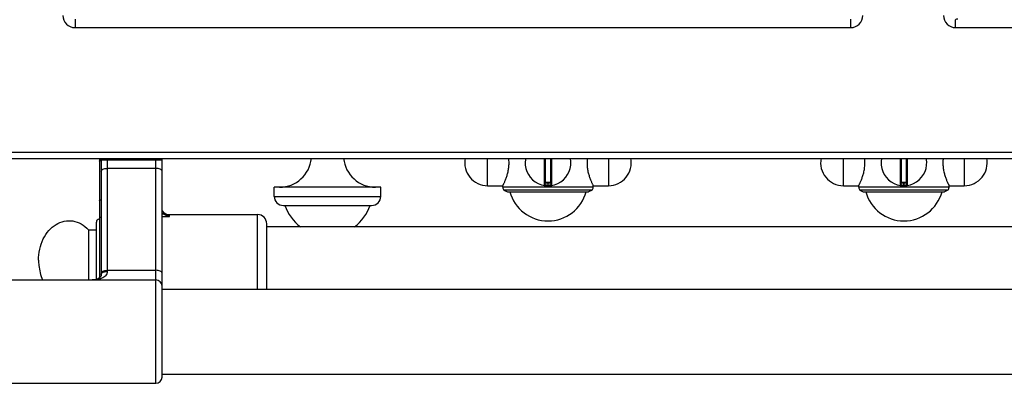
# Model space of a CAD drawing. Units: millimetres. Extents: x 26 to 2830, y -3 to 1915.
# Drawn here: x 428 to 751, y -3 to 116 of the extents above; entities that cross this region are included whole.
import ezdxf

# ---------------------------------------------------------------- set-up
doc = ezdxf.new("R2010")
doc.units = ezdxf.units.MM
doc.header["$LTSCALE"] = 165
doc.layers.get('0').update_dxf_attribs({"linetype": 'CONTINUOUS'})
for name, color, linetype in [('AXES', 7, 'CONTINUOUS'), ('REPERES', 7, 'CONTINUOUS'), ('SYM', 7, 'CONTINUOUS')]:
    doc.layers.add(name, color=color, linetype=linetype)

msp = doc.modelspace()

# ---------------------------------------------------------------- linework, layer by layer
at = {"color": 9, "linetype": 'CONTINUOUS'}
for p, q in [((445.75, 116.68), (445.75, 113.86)), ((700.75, 116.68), (700.75, 113.86)), ((735.27, 113.86), (735.27, 116.46)), ((25.75, 72.86), (1830.75, 72.86)), ((600.02, 70.86), (600.02, 61.96)), ((600.45, 62.86), (600.45, 70.86)), ((602.05, 70.86), (602.05, 62.86)), ((602.48, 61.96), (602.48, 70.86)), ((717.02, 70.86), (717.02, 61.96)), ((717.45, 62.86), (717.45, 70.86)), ((719.05, 70.86), (719.05, 62.86)), ((719.48, 61.96), (719.48, 70.86)), ((602.25, 62.66), (600.25, 62.66)), ((601.15, 62.86), (601.15, 62.06)), ((601.15, 62.06), (601.15, 61.86)), ((601.35, 62.06), (601.35, 62.86)), ((601.35, 62.06), (601.35, 61.86)), ((719.25, 62.66), (717.25, 62.66)), ((718.15, 62.86), (718.15, 62.06)), ((718.15, 62.06), (718.15, 61.86)), ((718.35, 62.06), (718.35, 62.86)), ((718.35, 62.06), (718.35, 61.86)), ((511.25, 58.36), (546.25, 58.36))]:
    msp.add_line(p, q, dxfattribs=at)
at = {"color": 7, "linetype": 'CONTINUOUS'}
for p, q in [((445.75, 113.86), (700.75, 113.86)), ((735.27, 113.86), (1121.23, 113.86)), ((27.75, 70.86), (1828.75, 70.86)), ((600.25, 70.86), (600.25, 62.16)), ((602.25, 62.16), (602.25, 70.86)), ((717.25, 70.86), (717.25, 62.16)), ((719.25, 62.16), (719.25, 70.86)), ((602.05, 62.86), (600.45, 62.86)), ((719.05, 62.86), (717.45, 62.86)), ((511.25, 58.36), (511.25, 61.36)), ((546.25, 58.36), (546.25, 61.36)), ((586.75, 60.4), (587.9, 59.86)), ((615.75, 60.4), (586.75, 60.4)), ((587.9, 59.86), (614.6, 59.86)), ((615.75, 60.4), (614.6, 59.86)), ((703.75, 60.4), (704.9, 59.86)), ((732.75, 60.4), (703.75, 60.4)), ((704.9, 59.86), (731.6, 59.86)), ((732.75, 60.4), (731.6, 59.86)), ((514.25, 55.36), (543.25, 55.36))]:
    msp.add_line(p, q, dxfattribs=at)
for centre, radius, start, end in [((445.75, 117.86), 4, 180, 270), ((700.75, 117.86), 4, 270, 360), ((735.27, 117.88), 4.02, 180, 270), ((601.25, 69.36), 7.5, 168.4356, 11.5644), ((718.25, 69.36), 7.5, 168.4356, 11.5644), ((600.05, 62.16), 0.2, 260.5386, 360), ((600.45, 62.66), 0.2, 90, 180), ((602.05, 62.66), 0.2, 0, 90), ((602.45, 62.16), 0.2, 180, 279.4614), ((717.05, 62.16), 0.2, 260.5386, 360), ((717.45, 62.66), 0.2, 90, 180), ((719.05, 62.66), 0.2, 0, 90), ((719.45, 62.16), 0.2, 180, 279.4614), ((514.25, 58.36), 3, 180, 270), ((543.25, 58.36), 3, 270, 360)]:
    msp.add_arc(centre, radius, start, end, dxfattribs=at)
at = {"color": 9, "linetype": 'CONTINUOUS'}
for centre in [(601.25, 69.36), (718.25, 69.36)]:
    msp.add_arc(centre, 7.3, 269.2158, 270.7842, dxfattribs=at)
for points, knots in [([(736, 116.68), (735.83, 116.68), (735.62, 116.65), (735.27, 116.55), (735.27, 116.46)], [0, 0, 0, 0, 0.658847, 1, 1, 1, 1]), ([(600.25, 62.16), (600.25, 62.15), (600.27, 62.16), (600.29, 62.15), (600.34, 62.14), (600.41, 62.13), (600.52, 62.11), (600.65, 62.09), (600.87, 62.07), (601.03, 62.06), (601.15, 62.06)], [0, 0, 0, 0, 0.019566, 0.043784, 0.077303, 0.170551, 0.295345, 0.446752, 0.619008, 1, 1, 1, 1]), ([(601.35, 62.06), (601.46, 62.06), (601.63, 62.07), (601.84, 62.09), (601.98, 62.11), (602.09, 62.13), (602.16, 62.14), (602.21, 62.15), (602.23, 62.16), (602.25, 62.15), (602.25, 62.16)], [0, 0, 0, 0, 0.380992, 0.553247, 0.704653, 0.829448, 0.922696, 0.956215, 0.980434, 1, 1, 1, 1]), ([(717.25, 62.16), (717.25, 62.15), (717.27, 62.16), (717.29, 62.15), (717.34, 62.14), (717.41, 62.13), (717.52, 62.11), (717.65, 62.09), (717.87, 62.07), (718.03, 62.06), (718.15, 62.06)], [0, 0, 0, 0, 0.019566, 0.043784, 0.077303, 0.170551, 0.295345, 0.446752, 0.619008, 1, 1, 1, 1]), ([(718.35, 62.06), (718.46, 62.06), (718.63, 62.07), (718.84, 62.09), (718.98, 62.11), (719.09, 62.13), (719.16, 62.14), (719.21, 62.15), (719.23, 62.16), (719.25, 62.15), (719.25, 62.16)], [0, 0, 0, 0, 0.380992, 0.553247, 0.704653, 0.829448, 0.922696, 0.956215, 0.980434, 1, 1, 1, 1])]:
    msp.add_open_spline(points, degree=3, knots=knots, dxfattribs=at)
at = {"layer": 'AXES', "color": 9, "linetype": 'CONTINUOUS'}
for p, q in [((581.37, 61.86), (581.37, 70.86)), ((621.12, 70.86), (621.12, 61.86)), ((698.37, 61.86), (698.37, 70.86)), ((738.12, 70.86), (738.12, 61.86)), ((616.1, 61.36), (586.4, 61.36)), ((733.1, 61.36), (703.4, 61.36))]:
    msp.add_line(p, q, dxfattribs=at)
at = {"layer": 'AXES', "color": 7, "linetype": 'CONTINUOUS'}
for p, q in [((581.37, 61.86), (586.4, 61.86)), ((586.4, 61.36), (586.4, 61.86)), ((616.1, 61.36), (616.1, 61.86)), ((616.1, 61.86), (621.12, 61.86)), ((698.37, 61.86), (703.4, 61.86)), ((703.4, 61.36), (703.4, 61.86)), ((733.1, 61.86), (738.12, 61.86)), ((733.1, 61.36), (733.1, 61.86)), ((546.25, 61.36), (511.25, 61.36)), ((845.75, 48.36), (508.75, 48.36)), ((474.35, 27.86), (1382.15, 27.86)), ((474.35, -0.14), (1382.15, -0.14))]:
    msp.add_line(p, q, dxfattribs=at)
for centre, radius, start, end in [((512.96, 71.9), 10.54, 270, 354.3135), ((544.54, 71.9), 10.54, 185.6865, 270), ((581.37, 69.36), 7.5, 168.4349, 270), ((575.41, 69.35), 13.02, 0.0304, 6.6657), ((627.09, 69.35), 13.02, 173.3343, 179.9696), ((621.12, 69.36), 7.5, 270, 11.5651), ((698.37, 69.36), 7.5, 168.4349, 270), ((692.41, 69.35), 13.02, 0.0304, 6.6657), ((744.09, 69.35), 13.02, 173.3343, 179.9696), ((738.12, 69.36), 7.5, 270, 11.5651), ((587.9, 61.36), 1.5, 180, 220), ((601.25, 63.26), 13, 195.1723, 344.8277), ((614.6, 61.36), 1.5, 320, 360), ((704.9, 61.36), 1.5, 180, 220), ((718.25, 63.26), 13, 195.1723, 344.8277), ((731.6, 61.36), 1.5, 320, 360), ((528.75, 60.16), 14.8, 198.9246, 233.0314), ((528.75, 60.16), 14.8, 306.9686, 341.0754)]:
    msp.add_arc(centre, radius, start, end, dxfattribs=at)
for points, knots in [([(586.4, 61.86), (586.41, 61.87), (586.42, 61.9), (586.44, 61.95), (586.49, 62.05), (586.58, 62.21), (586.7, 62.47), (586.84, 62.78), (587.08, 63.32), (587.41, 64.12), (587.8, 65.22), (588.14, 66.49), (588.37, 67.89), (588.43, 68.86), (588.43, 69.36)], [0, 0, 0, 0, 0.005346, 0.01199, 0.021242, 0.047322, 0.083026, 0.127652, 0.180444, 0.307436, 0.458195, 0.627493, 0.810115, 1, 1, 1, 1]), ([(614.07, 69.36), (614.07, 68.86), (614.12, 67.89), (614.36, 66.49), (614.7, 65.22), (615.09, 64.12), (615.41, 63.32), (615.65, 62.78), (615.8, 62.47), (615.92, 62.21), (616, 62.05), (616.05, 61.95), (616.08, 61.9), (616.09, 61.87), (616.1, 61.86)], [0, 0, 0, 0, 0.189885, 0.372507, 0.541805, 0.692564, 0.819556, 0.872348, 0.916974, 0.952678, 0.978758, 0.98801, 0.994654, 1, 1, 1, 1]), ([(703.4, 61.86), (703.41, 61.87), (703.42, 61.9), (703.44, 61.95), (703.49, 62.05), (703.58, 62.21), (703.7, 62.47), (703.84, 62.78), (704.08, 63.32), (704.41, 64.12), (704.8, 65.22), (705.14, 66.49), (705.37, 67.89), (705.43, 68.86), (705.43, 69.36)], [0, 0, 0, 0, 0.005346, 0.01199, 0.021242, 0.047322, 0.083026, 0.127652, 0.180444, 0.307436, 0.458195, 0.627493, 0.810115, 1, 1, 1, 1]), ([(731.07, 69.36), (731.07, 68.86), (731.12, 67.89), (731.36, 66.49), (731.7, 65.22), (732.09, 64.12), (732.41, 63.32), (732.65, 62.78), (732.8, 62.47), (732.92, 62.21), (733, 62.05), (733.05, 61.95), (733.08, 61.9), (733.09, 61.87), (733.1, 61.86)], [0, 0, 0, 0, 0.189885, 0.372507, 0.541805, 0.692564, 0.819556, 0.872348, 0.916974, 0.952678, 0.978758, 0.98801, 0.994654, 1, 1, 1, 1])]:
    msp.add_open_spline(points, degree=3, knots=knots, dxfattribs=at)
at = {"layer": 'REPERES', "color": 7, "linetype": 'CONTINUOUS'}
for p, q in [((453.75, 70.86), (453.75, 31.48)), ((476.75, 52.36), (505.75, 52.36)), ((452.75, 31.04), (452.75, 49.86)), ((508.75, 27.86), (508.75, 49.36)), ((450.14, 47.36), (450.14, 30.86)), ((450.14, 47.36), (452.75, 47.36))]:
    msp.add_line(p, q, dxfattribs=at)
at = {"layer": 'REPERES', "color": 9, "linetype": 'CONTINUOUS'}
for p, q in [((453.75, 70.56), (454.35, 70.56)), ((476.75, 51.7), (476.75, 52.36)), ((505.75, 27.86), (505.75, 52.36)), ((474.35, 51.7), (476.75, 51.7))]:
    msp.add_line(p, q, dxfattribs=at)
msp.add_arc((477.31, 55.78), 3.7, 217.0604, 218.6277, dxfattribs=at)
at = {"layer": 'REPERES', "color": 7, "linetype": 'CONTINUOUS'}
for centre, radius, start, end in [((476.75, 55.36), 3, 217.0411, 270), ((505.75, 49.36), 3, 0, 90), ((453.75, 49.86), 1, 90, 180)]:
    msp.add_arc(centre, radius, start, end, dxfattribs=at)
at = {"layer": 'REPERES', "color": 9, "linetype": 'CONTINUOUS'}
for points, knots in [([(453.75, 69.91), (453.75, 69.94), (453.8, 70.01), (454, 70.09), (454.2, 70.13), (454.34, 70.15)], [0, 0, 0, 0, 0.126711, 0.334161, 1, 1, 1, 1]), ([(453.75, 57.02), (453.75, 57.05), (453.8, 57.12), (454, 57.21), (454.2, 57.24), (454.34, 57.26)], [0, 0, 0, 0, 0.126711, 0.334161, 1, 1, 1, 1]), ([(476.75, 51.7), (476.54, 51.76), (475.71, 52.02), (474.9, 52.38), (474.34, 52.73)], [0, 0, 0, 0, 0.246497, 1, 1, 1, 1]), ([(476.75, 51.7), (476.33, 51.93), (475.49, 52.43), (474.73, 53.08), (474.42, 53.47)], [0, 0, 0, 0, 0.486313, 1, 1, 1, 1]), ([(453.75, 50.75), (453.75, 50.93), (453.87, 51.31), (454.17, 51.55), (454.34, 51.62)], [0, 0, 0, 0, 0.494363, 1, 1, 1, 1])]:
    msp.add_open_spline(points, degree=3, knots=knots, dxfattribs=at)
at = {"layer": 'REPERES', "color": 7, "linetype": 'CONTINUOUS'}
for points, knots in [([(433.75, 37.36), (433.75, 39.74), (434.49, 43.32), (436.97, 47.15), (439.35, 49.23), (442.13, 50.37), (445.07, 50.43), (447.88, 49.4), (449.44, 48.11), (450.14, 47.36)], [0, 0, 0, 0, 0.28273, 0.414745, 0.537408, 0.652297, 0.763936, 0.878249, 1, 1, 1, 1]), ([(433.75, 37.36), (433.75, 36.79), (433.86, 34.57), (434.42, 32.37), (435.09, 30.85)], [0, 0, 0, 0, 0.254998, 1, 1, 1, 1])]:
    msp.add_open_spline(points, degree=3, knots=knots, dxfattribs=at)
at = {"layer": 'SYM', "color": 7, "linetype": 'CONTINUOUS'}
for p, q in [((454.35, 70.86), (454.35, 32.61)), ((474.35, -1.14), (474.35, 70.86)), ((421.35, 30.86), (472.35, 30.86)), ((421.35, -3.14), (472.35, -3.14))]:
    msp.add_line(p, q, dxfattribs=at)
at = {"layer": 'SYM', "color": 9, "linetype": 'CONTINUOUS'}
for p, q in [((454.35, 70.36), (474.35, 70.36)), ((456.35, 70.86), (456.35, 33.67)), ((472.35, -3.14), (472.35, 70.86)), ((472.35, 67.54), (456.35, 67.54)), ((456.35, 34.04), (472.35, 34.04))]:
    msp.add_line(p, q, dxfattribs=at)
at = {"layer": 'SYM', "color": 7, "linetype": 'CONTINUOUS'}
msp.add_lwpolyline([(454.35, 32.61), (454.32, 32.33), (454.22, 32.02), (454.06, 31.76), (453.82, 31.53), (453.48, 31.31), (453.04, 31.12), (452.53, 30.97), (451.94, 30.88), (451.43, 30.86)], dxfattribs=at)
at = {"layer": 'SYM', "color": 9, "linetype": 'CONTINUOUS'}
msp.add_arc((455.13, 32.52), 0.806, 145.1385, 148.567, dxfattribs=at)
at = {"layer": 'SYM', "color": 7, "linetype": 'CONTINUOUS'}
for centre, start, end in [((472.35, 28.86), 0, 90), ((472.35, -1.14), 270, 360)]:
    msp.add_arc(centre, 2, start, end, dxfattribs=at)
at = {"layer": 'SYM', "color": 9, "linetype": 'CONTINUOUS'}
for points, knots in [([(454.35, 66.6), (454.35, 66.9), (454.88, 67.3), (455.6, 67.49), (456.09, 67.54), (456.35, 67.54)], [0, 0, 0, 0, 0.379346, 0.670628, 1, 1, 1, 1]), ([(474.35, 66.6), (474.35, 66.9), (473.82, 67.3), (473.1, 67.49), (472.6, 67.54), (472.35, 67.54)], [0, 0, 0, 0, 0.379346, 0.670628, 1, 1, 1, 1]), ([(456.35, 33.67), (456.35, 33.4), (456.24, 32.87), (455.8, 32.22), (455.2, 31.74), (454.29, 31.27), (453.01, 30.94), (451.97, 30.86), (451.44, 30.86)], [0, 0, 0, 0, 0.129613, 0.251683, 0.372539, 0.49488, 0.744899, 1, 1, 1, 1]), ([(454.35, 33.1), (454.35, 33.4), (454.88, 33.8), (455.6, 33.99), (456.09, 34.04), (456.35, 34.04)], [0, 0, 0, 0, 0.379346, 0.670628, 1, 1, 1, 1]), ([(454.47, 32.98), (454.64, 33.22), (455.28, 33.58), (455.96, 33.67), (456.35, 33.67)], [0, 0, 0, 0, 0.434205, 1, 1, 1, 1]), ([(474.35, 33.1), (474.35, 33.4), (473.82, 33.8), (473.1, 33.99), (472.6, 34.04), (472.35, 34.04)], [0, 0, 0, 0, 0.379346, 0.670628, 1, 1, 1, 1])]:
    msp.add_open_spline(points, degree=3, knots=knots, dxfattribs=at)
msp.add_open_spline([(454.35, 32.61), (454.35, 32.72), (454.39, 32.84), (454.45, 32.94)], degree=3, dxfattribs=at)

doc.saveas('drawing.dxf')
